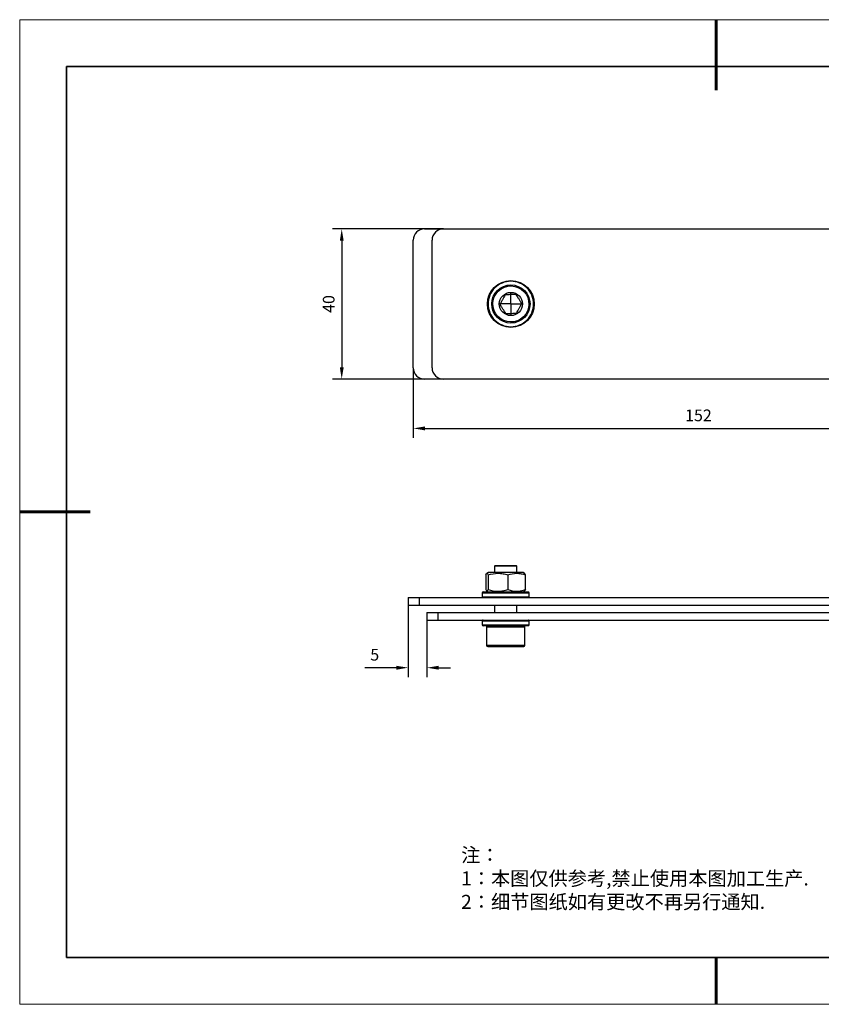
# Model space of a CAD drawing. Units: millimetres. Extents: x 12216 to 12513, y -7597 to -7387.
# Drawn here: x 12216 to 12387, y -7597 to -7387 of the extents above; entities that cross this region are included whole.
import ezdxf

# ---------------------------------------------------------------- set-up
doc = ezdxf.new("R2010")
doc.units = ezdxf.units.MM
doc.header["$LTSCALE"] = 10
doc.header["$PDMODE"] = 34
for name, color, linetype in [('1轮廓实线层', 7, 'Continuous'), ('6文字层', 3, 'Continuous'), ('图框', 7, 'Continuous')]:
    doc.layers.add(name, color=color, linetype=linetype)
for name, color, linetype, lineweight in [('2细线层', 4, 'Continuous', 15), ('粗实线层', 7, 'Continuous', 35), ('细实线层', 7, 'Continuous', 18)]:
    doc.layers.add(name, color=color, linetype=linetype, lineweight=lineweight)
doc.styles.add('TH-GBD2M', font='calibri.ttf', dxfattribs={"width": 0.8, "height": 2.5})
doc.styles.add('标准', font='txt', dxfattribs={"height": 9.59})
doc.dimstyles.new('TH-GBD2M$0', dxfattribs={"dimtxt": 2.5, "dimasz": 2.5, "dimexe": 2, "dimexo": 0, "dimgap": 1.5, "dimtad": 1, "dimlfac": -2, "dimzin": 9, "dimdsep": 46, "dimtxsty": 'TH-GBD2M', "dimcen": 0, "dimclrd": 4, "dimclre": 4, "dimclrt": 3, "dimazin": 2, "dimtfac": 1, "dimtofl": 0, "dimtmove": 0, "dimatfit": 3, "dimfxl": 1, "dimtolj": 1, "dimtzin": 0, "dimarcsym": 0})

# ---------------------------------------------------------------- blocks, each defined once
blk = doc.blocks.new('*X52')
at = {"layer": '粗实线层', "lineweight": 60}
for p, q in [((0, 105), (0, 90)), ((-148.5, 0), (-133.5, 0)), ((0, -105), (0, -95))]:
    blk.add_line(p, q, dxfattribs=at)
at = {"layer": '粗实线层'}
for p, q in [((-138.5, 95), (-138.5, -95)), ((138.5, 95), (-138.5, 95)), ((-138.5, -95), (138.5, -95))]:
    blk.add_line(p, q, dxfattribs=at)
at = {"layer": '细实线层'}
for p, q in [((148.5, 105), (-148.5, 105)), ((-148.5, 105), (-148.5, -105)), ((-148.5, -105), (148.5, -105))]:
    blk.add_line(p, q, dxfattribs=at)
blk = doc.blocks.new('SW_CENTERMARKSYMBOL_1')
at = {"layer": '图框', "color": 0}
for p, q in [((0, 2.5), (0, 3.1)), ((-2.5, 0), (-3.1, 0)), ((0, 0), (-2.5, 0)), ((0, 0), (0, 2.5)), ((0, 0), (0, -2.5)), ((0, 0), (2.5, 0)), ((2.5, 0), (3.1, 0)), ((0, -2.5), (0, -3.1))]:
    blk.add_line(p, q, dxfattribs=at)
blk = doc.blocks.new('*D114')
at = {"layer": '2细线层', "color": 4, "linetype": 'ByBlock', "lineweight": -2, "transparency": 16777216}
for p, q in [((12306.64, -7431.34), (12282.98, -7431.34)), ((12284.98, -7433.84), (12284.98, -7460.84)), ((12306.64, -7463.34), (12282.98, -7463.34))]:
    blk.add_line(p, q, dxfattribs=at)
at = {"layer": '2细线层', "color": 4, "transparency": 16777216}
for points in [[(12284.57, -7433.84), (12285.4, -7433.84), (12284.98, -7431.34)], [(12284.57, -7460.84), (12285.4, -7460.84), (12284.98, -7463.34)]]:
    blk.add_solid(points, dxfattribs=at)
at = {"layer": 'Defpoints', "color": 0, "transparency": 16777216}
for p in [(12306.64, -7431.34), (12284.98, -7463.34), (12306.64, -7463.34)]:
    blk.add_point(p, dxfattribs=at)
at = {"layer": '2细线层', "color": 3, "transparency": 16777216, "insert": (12282.2, -7447.34), "char_height": 2.5, "attachment_point": 5, "rotation": 90, "style": 'TH-GBD2M'}
blk.add_mtext('\\A1;40', dxfattribs=at)
blk = doc.blocks.new('*D115')
at = {"layer": '2细线层', "color": 4, "linetype": 'ByBlock', "lineweight": -2, "transparency": 16777216}
for p, q in [((12300.24, -7460.94), (12300.24, -7475.87)), ((12421.84, -7460.94), (12421.84, -7475.87)), ((12302.74, -7473.87), (12419.34, -7473.87))]:
    blk.add_line(p, q, dxfattribs=at)
at = {"layer": '2细线层', "color": 4, "transparency": 16777216}
for points in [[(12302.74, -7473.45), (12302.74, -7474.29), (12300.24, -7473.87)], [(12419.34, -7473.45), (12419.34, -7474.29), (12421.84, -7473.87)]]:
    blk.add_solid(points, dxfattribs=at)
at = {"layer": 'Defpoints', "color": 0, "transparency": 16777216}
for p in [(12300.24, -7460.94), (12421.84, -7460.94), (12421.84, -7473.87)]:
    blk.add_point(p, dxfattribs=at)
at = {"layer": '2细线层', "color": 3, "transparency": 16777216, "insert": (12361.04, -7471.09), "char_height": 2.5, "attachment_point": 5, "style": 'TH-GBD2M'}
blk.add_mtext('\\A1;152', dxfattribs=at)
blk = doc.blocks.new('*D118')
at = {"layer": '2细线层', "color": 4, "linetype": 'ByBlock', "lineweight": -2, "transparency": 16777216}
for p, q in [((12299.15, -7510.76), (12299.15, -7526.91)), ((12303.15, -7513.96), (12303.15, -7526.91)), ((12296.65, -7524.91), (12289.89, -7524.91)), ((12305.65, -7524.91), (12308.15, -7524.91))]:
    blk.add_line(p, q, dxfattribs=at)
at = {"layer": '2细线层', "color": 4, "transparency": 16777216}
for points in [[(12296.65, -7524.5), (12296.65, -7525.33), (12299.15, -7524.91)], [(12305.65, -7524.5), (12305.65, -7525.33), (12303.15, -7524.91)]]:
    blk.add_solid(points, dxfattribs=at)
at = {"layer": 'Defpoints', "color": 0, "transparency": 16777216}
for p in [(12299.15, -7510.76), (12303.15, -7513.96), (12299.15, -7524.91)]:
    blk.add_point(p, dxfattribs=at)
at = {"layer": '2细线层', "color": 3, "transparency": 16777216, "insert": (12292.02, -7522.14), "char_height": 2.5, "attachment_point": 5, "style": 'TH-GBD2M'}
blk.add_mtext('\\A1;5', dxfattribs=at)

msp = doc.modelspace()

# ---------------------------------------------------------------- linework, layer by layer
at = {"color": 7, "linetype": 'Continuous', "lineweight": 25}
for p, q in [((12302.6445, -7431.3366), (12306.6445, -7431.3366)), ((12306.6445, -7431.3366), (12419.4445, -7431.3366)), ((12300.2445, -7460.9366), (12300.2445, -7433.7366)), ((12304.2445, -7460.9366), (12304.2445, -7433.7366)), ((12306.6445, -7463.3366), (12302.6445, -7463.3366)), ((12419.4445, -7463.3366), (12306.6445, -7463.3366)), ((12317.6262, -7503.1589), (12317.5462, -7503.2389)), ((12317.5462, -7503.2389), (12317.5462, -7504.5989)), ((12321.9644, -7503.2389), (12317.5462, -7503.2389)), ((12321.8972, -7503.1589), (12317.6262, -7503.1589)), ((12322.2662, -7503.1589), (12321.8972, -7503.1589)), ((12322.3462, -7503.2389), (12321.9644, -7503.2389)), ((12322.3462, -7503.2389), (12322.2662, -7503.1589)), ((12322.3462, -7504.5989), (12322.3462, -7503.2389)), ((12315.7278, -7505.1294), (12315.7278, -7508.2285)), ((12316.2462, -7504.5989), (12315.9123, -7504.7917)), ((12316.208, -7505.1294), (12316.208, -7508.2285)), ((12323.6462, -7504.5989), (12316.2462, -7504.5989)), ((12320.4264, -7505.1294), (12320.4264, -7508.2285)), ((12323.9801, -7504.7917), (12323.6462, -7504.5989)), ((12324.1646, -7508.2285), (12324.1646, -7505.1294)), ((12314.9462, -7508.9189), (12314.9462, -7509.7989)), ((12315.9123, -7508.5662), (12316.2462, -7508.7589)), ((12323.6462, -7508.7589), (12323.9801, -7508.5662)), ((12324.9462, -7509.7989), (12324.9462, -7508.9189)), ((12299.1462, -7509.9589), (12299.1462, -7511.5589)), ((12299.1462, -7509.9589), (12301.5462, -7509.9589)), ((12299.1462, -7511.5589), (12301.5462, -7511.5589)), ((12301.5462, -7511.5589), (12301.5462, -7509.9589)), ((12301.5462, -7509.9589), (12418.3462, -7509.9589)), ((12301.5462, -7511.5589), (12418.3462, -7511.5589)), ((12317.5462, -7511.5589), (12317.5462, -7513.1589)), ((12322.3462, -7513.1589), (12322.3462, -7511.5589)), ((12303.1462, -7513.1589), (12303.1462, -7514.7589)), ((12303.1462, -7513.1589), (12305.5462, -7513.1589)), ((12305.5462, -7514.7589), (12305.5462, -7513.1589)), ((12305.5462, -7513.1589), (12418.3462, -7513.1589)), ((12303.1462, -7514.7589), (12305.5462, -7514.7589)), ((12305.5462, -7514.7589), (12418.3462, -7514.7589)), ((12314.9462, -7514.9189), (12314.9462, -7515.7989)), ((12324.9462, -7515.7989), (12324.9462, -7514.9189)), ((12315.8662, -7516.1989), (12315.8662, -7520.1189)), ((12324.0262, -7520.1189), (12324.0262, -7516.1989))]:
    msp.add_line(p, q, dxfattribs=at)
at = {"color": 8, "linetype": 'Continuous', "lineweight": 25}
for p, q in [((12314.9462, -7508.9189), (12324.9462, -7508.9189)), ((12314.9462, -7509.7989), (12319.9462, -7509.7989)), ((12319.9462, -7509.7989), (12324.9462, -7509.7989)), ((12314.9462, -7514.9189), (12324.9462, -7514.9189)), ((12314.9462, -7515.7989), (12319.9462, -7515.7989)), ((12319.9462, -7515.7989), (12324.9462, -7515.7989)), ((12315.8662, -7516.1989), (12323.3772, -7516.1989)), ((12323.3772, -7516.1989), (12324.0262, -7516.1989)), ((12315.8662, -7520.1189), (12324.0262, -7520.1189))]:
    msp.add_line(p, q, dxfattribs=at)
at = {"color": 7, "linetype": 'Continuous', "lineweight": 25}
for radius in [5, 4.08, 2.4694]:
    msp.add_circle((12321.0445, -7447.3366), radius, dxfattribs=at)
for centre, radius, start, end in [((12302.6445, -7433.7366), 2.4, 90, 180), ((12306.6445, -7433.7366), 2.4, 90, 180), ((12302.6445, -7460.9366), 2.4, 180, 270), ((12306.6445, -7460.9366), 2.4, 180, 270), ((12315.1062, -7508.9189), 0.16, 90, 180), ((12324.7862, -7508.9189), 0.16, 0, 90), ((12315.1062, -7509.7989), 0.16, 180, 270), ((12324.7862, -7509.7989), 0.16, 270, 0), ((12315.1062, -7514.9189), 0.16, 90, 180), ((12315.1062, -7515.7989), 0.16, 180, 270), ((12324.7862, -7514.9189), 0.16, 0, 90), ((12324.7862, -7515.7989), 0.16, 270, 0), ((12316.1062, -7516.1989), 0.24, 90, 180), ((12323.7862, -7516.1989), 0.24, 0, 90), ((12316.1062, -7520.1189), 0.24, 180, 270), ((12323.7862, -7520.1189), 0.24, 270, 0)]:
    msp.add_arc(centre, radius, start, end, dxfattribs=at)
for points, knots in [([(12321.0445, -7442.4966), (12319.7609, -7442.4966), (12318.5298, -7443.0065), (12316.7145, -7444.8218), (12316.2045, -7446.053), (12316.2045, -7448.6202), (12316.7145, -7449.8513), (12318.5298, -7451.6666), (12319.7609, -7452.1766), (12321.0445, -7452.1766)], [0, 0, 0, 0, 0.25, 0.25, 0.5, 0.5, 0.75, 0.75, 1, 1, 1, 1]), ([(12317.8153, -7449.4146), (12316.6685, -7447.6323), (12317.1843, -7445.2543), (12320.7488, -7442.9605), (12323.1268, -7443.4764), (12324.2737, -7445.2586)], [0, 0, 0, 0, 0.5, 0.5, 1, 1, 1, 1]), ([(12321.0445, -7452.1766), (12322.3281, -7452.1766), (12323.5593, -7451.6666), (12325.3746, -7449.8513), (12325.8845, -7448.6202), (12325.8845, -7446.053), (12325.3746, -7444.8218), (12323.5593, -7443.0065), (12322.3281, -7442.4966), (12321.0445, -7442.4966)], [0, 0, 0, 0, 0.25, 0.25, 0.5, 0.5, 0.75, 0.75, 1, 1, 1, 1]), ([(12324.2737, -7445.2586), (12325.4206, -7447.0408), (12324.9047, -7449.4189), (12321.3403, -7451.7126), (12318.9622, -7451.1968), (12317.8153, -7449.4146)], [0, 0, 0, 0, 0.5, 0.5, 1, 1, 1, 1]), ([(12319.7948, -7445.3945), (12319.7122, -7445.555), (12319.6278, -7445.719), (12319.4966, -7445.9739), (12319.4521, -7446.0603), (12319.3612, -7446.2369), (12319.3144, -7446.3278), (12319.176, -7446.5967), (12319.0853, -7446.7728), (12318.9064, -7447.1203), (12318.8209, -7447.2865), (12318.7378, -7447.4478)], [0, 0, 0, 0, 0.25, 0.25, 0.375, 0.375, 0.5, 0.5, 0.75, 0.75, 1, 1, 1, 1]), ([(12322.1015, -7445.2833), (12321.9213, -7445.292), (12321.737, -7445.3009), (12321.4507, -7445.3147), (12321.3536, -7445.3194), (12321.1552, -7445.3289), (12321.0531, -7445.3338), (12320.751, -7445.3484), (12320.5531, -7445.358), (12320.1628, -7445.3768), (12319.9761, -7445.3858), (12319.7948, -7445.3945)], [0, 0, 0, 0, 0.25, 0.25, 0.375, 0.375, 0.5, 0.5, 0.75, 0.75, 1, 1, 1, 1]), ([(12322.1015, -7445.2833), (12322.1991, -7445.4349), (12322.2988, -7445.5899), (12322.5055, -7445.911), (12322.6137, -7446.0792), (12322.834, -7446.4215), (12322.9413, -7446.5882), (12323.1512, -7446.9145), (12323.2531, -7447.0728), (12323.3512, -7447.2253)], [0, 0, 0, 0, 0.25, 0.25, 0.5, 0.5, 0.75, 0.75, 1, 1, 1, 1]), ([(12319.9875, -7449.3899), (12319.89, -7449.2383), (12319.7902, -7449.0833), (12319.5836, -7448.7622), (12319.4753, -7448.5939), (12319.2551, -7448.2516), (12319.1478, -7448.0849), (12318.9378, -7447.7587), (12318.8359, -7447.6003), (12318.7378, -7447.4478)], [0, 0, 0, 0, 0.25, 0.25, 0.5, 0.5, 0.75, 0.75, 1, 1, 1, 1]), ([(12322.2942, -7449.2786), (12322.3768, -7449.1182), (12322.4613, -7448.9542), (12322.5925, -7448.6993), (12322.637, -7448.6128), (12322.7278, -7448.4363), (12322.7747, -7448.3454), (12322.9131, -7448.0765), (12323.0038, -7447.9003), (12323.1826, -7447.5529), (12323.2682, -7447.3867), (12323.3512, -7447.2253)], [0, 0, 0, 0, 0.25, 0.25, 0.375, 0.375, 0.5, 0.5, 0.75, 0.75, 1, 1, 1, 1]), ([(12319.9875, -7449.3899), (12320.1677, -7449.3812), (12320.352, -7449.3723), (12320.6384, -7449.3585), (12320.7355, -7449.3538), (12320.9338, -7449.3442), (12321.0359, -7449.3393), (12321.338, -7449.3248), (12321.5359, -7449.3152), (12321.9263, -7449.2964), (12322.1129, -7449.2874), (12322.2942, -7449.2786)], [0, 0, 0, 0, 0.25, 0.25, 0.375, 0.375, 0.5, 0.5, 0.75, 0.75, 1, 1, 1, 1]), ([(12315.7278, -7505.1294), (12315.8062, -7504.9117), (12315.8858, -7504.7726), (12315.9878, -7504.772), (12316.0083, -7504.7804), (12316.0489, -7504.8129), (12316.069, -7504.8371), (12316.1291, -7504.9305), (12316.1687, -7505.0204), (12316.208, -7505.1294)], [0, 0, 0, 0, 0.5, 0.5, 0.625, 0.625, 0.75, 0.75, 1, 1, 1, 1]), ([(12316.208, -7505.1294), (12316.8967, -7504.9117), (12317.5958, -7504.7726), (12318.4924, -7504.772), (12318.6726, -7504.7804), (12319.029, -7504.8129), (12319.206, -7504.8371), (12319.7338, -7504.9305), (12320.0815, -7505.0204), (12320.4264, -7505.1294)], [0, 0, 0, 0, 0.5, 0.5, 0.625, 0.625, 0.75, 0.75, 1, 1, 1, 1]), ([(12320.4264, -7505.1294), (12321.0368, -7504.9117), (12321.6563, -7504.7726), (12322.4508, -7504.772), (12322.6105, -7504.7804), (12322.9263, -7504.8129), (12323.0832, -7504.8371), (12323.5509, -7504.9305), (12323.859, -7505.0204), (12324.1646, -7505.1294)], [0, 0, 0, 0, 0.5, 0.5, 0.625, 0.625, 0.75, 0.75, 1, 1, 1, 1]), ([(12324.1646, -7505.1294), (12324.123, -7505.0185), (12324.0585, -7504.8465), (12323.9917, -7504.8215), (12323.968, -7504.8127)], [0, 0, 0, 0, 0.64473452, 1, 1, 1, 1]), ([(12315.1062, -7508.7589), (12315.1062, -7508.7589), (12315.6162, -7508.7589), (12317.4315, -7508.7589), (12318.6626, -7508.7589), (12319.9462, -7508.7589)], [0, 0, 0, 0, 0.5, 0.5, 1, 1, 1, 1]), ([(12315.7278, -7508.2285), (12315.8062, -7508.4462), (12315.8858, -7508.5852), (12315.9878, -7508.5859), (12316.0083, -7508.5775), (12316.0489, -7508.5449), (12316.069, -7508.5208), (12316.1291, -7508.4274), (12316.1687, -7508.3375), (12316.208, -7508.2285)], [0, 0, 0, 0, 0.5, 0.5, 0.625, 0.625, 0.75, 0.75, 1, 1, 1, 1]), ([(12316.208, -7508.2285), (12316.8967, -7508.4462), (12317.5958, -7508.5852), (12318.4924, -7508.5859), (12318.6726, -7508.5775), (12319.029, -7508.5449), (12319.206, -7508.5208), (12319.7338, -7508.4274), (12320.0815, -7508.3375), (12320.4264, -7508.2285)], [0, 0, 0, 0, 0.5, 0.5, 0.625, 0.625, 0.75, 0.75, 1, 1, 1, 1]), ([(12319.9462, -7508.7589), (12321.2298, -7508.7589), (12322.4609, -7508.7589), (12324.2763, -7508.7589), (12324.7862, -7508.7589), (12324.7862, -7508.7589)], [0, 0, 0, 0, 0.5, 0.5, 1, 1, 1, 1]), ([(12320.4264, -7508.2285), (12321.0368, -7508.4462), (12321.6563, -7508.5852), (12322.4508, -7508.5859), (12322.6105, -7508.5775), (12322.9263, -7508.5449), (12323.0832, -7508.5208), (12323.5509, -7508.4274), (12323.859, -7508.3375), (12324.1646, -7508.2285)], [0, 0, 0, 0, 0.5, 0.5, 0.625, 0.625, 0.75, 0.75, 1, 1, 1, 1]), ([(12324.1646, -7508.2285), (12324.123, -7508.3394), (12324.0585, -7508.5114), (12323.9917, -7508.5363), (12323.968, -7508.5452)], [0, 0, 0, 0, 0.64473452, 1, 1, 1, 1]), ([(12319.9462, -7515.9589), (12318.6626, -7515.9589), (12317.4315, -7515.9589), (12315.6162, -7515.9589), (12315.1062, -7515.9589), (12315.1062, -7515.9589)], [0, 0, 0, 0, 0.5, 0.5, 1, 1, 1, 1]), ([(12324.7862, -7515.9589), (12324.7862, -7515.9589), (12324.2763, -7515.9589), (12322.4609, -7515.9589), (12321.2298, -7515.9589), (12319.9462, -7515.9589)], [0, 0, 0, 0, 0.5, 0.5, 1, 1, 1, 1]), ([(12316.1063, -7520.3589), (12316.1123, -7520.3589), (12316.3852, -7520.3589), (12317.3835, -7520.3589), (12318.0822, -7520.3589), (12319.6709, -7520.3589), (12320.5185, -7520.3589), (12322.0676, -7520.3589), (12322.7278, -7520.3589), (12323.1754, -7520.3589)], [0, 0, 0, 0, 0.25, 0.25, 0.5, 0.5, 0.75, 0.75, 1, 1, 1, 1]), ([(12323.1754, -7520.3589), (12323.2946, -7520.3589), (12323.533, -7520.3589), (12323.7436, -7520.3589), (12323.7701, -7520.3589), (12323.7835, -7520.3589)], [0, 0, 0, 0, 0.329699, 0.65930255, 1, 1, 1, 1])]:
    msp.add_open_spline(points, degree=3, knots=knots, dxfattribs=at)
at = {"layer": '1轮廓实线层'}
msp.add_line((12363.3148, -7586.7004), (12503.3148, -7586.7004), dxfattribs=at)
at = {"layer": '6文字层', "color": 0}
msp.add_line((12363.3148, -7586.7004), (12243.3148, -7586.7004), dxfattribs=at)

# ---------------------------------------------------------------- block references
at = {"layer": '图框', "xscale": 0.8, "yscale": 0.8, "zscale": 0.8, "rotation": 270}
msp.add_blockref('SW_CENTERMARKSYMBOL_1', (12321.0445, -7447.3366), dxfattribs=at)
at = {"layer": '粗实线层'}
msp.add_blockref('*X52', (12364.8148, -7491.7004), dxfattribs=at)

# ---------------------------------------------------------------- texts
at = {"layer": '6文字层', "insert": (12310.4397, -7563.35), "char_height": 3, "attachment_point": 1, "style": '标准'}
msp.add_mtext_dynamic_manual_height_columns('{\\fSimSun|b1|i0|c134|p34;\\C1;注：\\P1：本图仅供参考,禁止使用本图加工生产.\\P2：细节图纸如有更改不再另行通知.}', width=114.670306, gutter_width=1, heights=[0], dxfattribs=at)

# ---------------------------------------------------------------- dimensions: what is measured, and where the dimension line sits
at = {"layer": '2细线层'}
dim = msp.add_linear_dim(base=(12284.9847, -7463.3366), p1=(12306.6445, -7431.3366), p2=(12306.6445, -7463.3366), angle=90, text='40', dimstyle='TH-GBD2M$0', override={"dimarcsym": 1}, dxfattribs=at)
dim.commit()
dim.dimension.update_dxf_attribs({"geometry": '*D114', "text_midpoint": (12282.2039, -7447.3366)})
for base, p1, p2, text, picture, middle in [((12421.8445, -7473.8699), (12300.2445, -7460.9366), (12421.8445, -7460.9366), '152', '*D115', (12361.0445, -7471.0891)), ((12299.1462, -7524.9122), (12303.1462, -7513.9589), (12299.1462, -7510.7589), '5', '*D118', (12292.0177, -7522.144))]:
    dim = msp.add_linear_dim(base=base, p1=p1, p2=p2, text=text, dimstyle='TH-GBD2M$0', override={"dimarcsym": 1}, dxfattribs=at)
    dim.commit()
    dim.dimension.update_dxf_attribs({"geometry": picture, "text_midpoint": middle})

doc.saveas('drawing.dxf')
